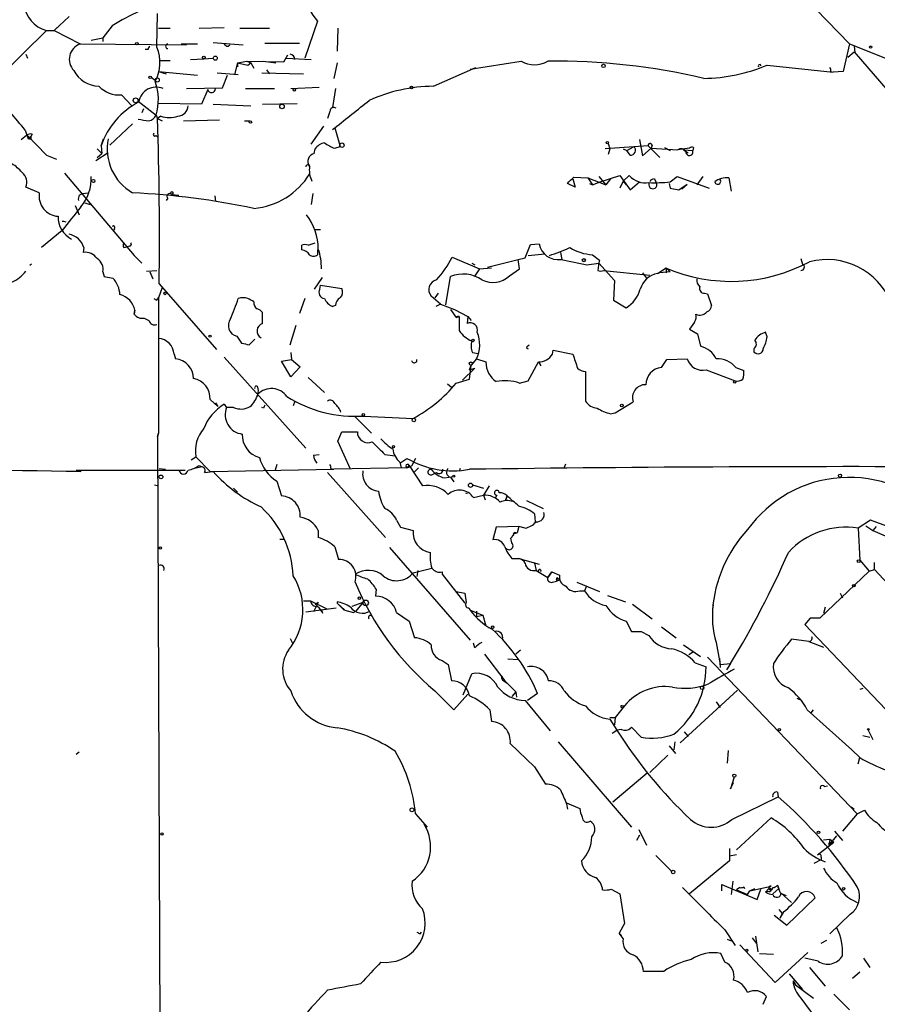
# Model space of a CAD drawing. Extents: x 4 to 1110, y 3989 to 4900.
# Drawn here: x 689 to 781, y 4388 to 4494 of the extents above; entities that cross this region are included whole.
import ezdxf

# ---------------------------------------------------------------- set-up
doc = ezdxf.new("R2010")
doc.units = 0
doc.header["$MEASUREMENT"] = 0
doc.layers.add('MAIN', color=5, linetype='CONTINUOUS')

msp = doc.modelspace()

# ---------------------------------------------------------------- linework, layer by layer
at = {"layer": 'MAIN'}
for p, q in [((765.81, 4504.572), (778.1713, 4491.618)), ((693.8433, 4494.5814), (692.2347, 4493.0574)), ((703.326, 4491.2794), (703.4107, 4494.92)), ((692.5733, 4493.396), (692.2347, 4493.0574)), ((698.5, 4493.5654), (697.484, 4492.2954)), ((703.4953, 4493.3114), (704.7653, 4493.3114)), ((707.898, 4493.3114), (710.6073, 4493.396)), ((712.3007, 4493.3114), (715.518, 4493.3114)), ((720.6827, 4494.0734), (719.328, 4490.094)), ((722.884, 4493.3114), (722.7993, 4490.856)), ((691.388, 4493.0574), (686.308, 4488.062)), ((691.388, 4493.0574), (692.2347, 4493.0574)), ((692.2347, 4493.0574), (695.0287, 4491.618)), ((696.214, 4492.0414), (697.484, 4492.2954)), ((697.484, 4492.2954), (697.484, 4491.872)), ((697.484, 4492.2954), (697.484, 4491.872)), ((695.0287, 4491.618), (706.5433, 4491.5334)), ((705.9507, 4491.618), (707.7287, 4491.618)), ((709.422, 4491.7874), (712.6393, 4491.5334)), ((711.0307, 4491.364), (711.2, 4491.5334)), ((715.01, 4491.7027), (718.7353, 4491.7027)), ((778.1713, 4491.618), (777.494, 4488.6547)), ((778.1713, 4491.618), (783.5053, 4489.5014)), ((778.6793, 4491.364), (778.764, 4490.6867)), ((689.1867, 4490.5174), (689.356, 4490.094)), ((702.3947, 4491.0254), (702.056, 4491.0254)), ((717.042, 4489.6707), (717.4653, 4490.4327)), ((778.002, 4490.1787), (778.6793, 4490.7714)), ((778.6793, 4490.7714), (782.32, 4486.538)), ((703.6647, 4489.84), (704.7653, 4489.84)), ((706.9667, 4489.9247), (708.406, 4490.0094)), ((708.406, 4490.0094), (709.422, 4490.094)), ((712.0467, 4489.586), (711.708, 4488.316)), ((712.0467, 4489.586), (713.0627, 4489.7554)), ((712.0467, 4489.586), (713.1473, 4489.332)), ((712.0467, 4489.586), (712.0467, 4489.1627)), ((713.0627, 4489.7554), (713.486, 4489.586)), ((713.0627, 4489.7554), (717.042, 4489.6707)), ((713.1473, 4489.332), (713.486, 4489.586)), ((713.486, 4489.586), (713.8247, 4488.9934)), ((714.8407, 4489.7554), (716.1953, 4489.586)), ((717.296, 4490.094), (720.0053, 4489.9247)), ((722.7993, 4489.586), (722.4607, 4487.8927)), ((733.2133, 4487.046), (737.7853, 4489.078)), ((737.1927, 4488.9087), (742.696, 4489.7554)), ((769.2813, 4489.332), (776.3933, 4488.57)), ((703.4953, 4488.6547), (704.342, 4488.4007)), ((703.4953, 4488.6547), (707.7287, 4488.2314)), ((709.8453, 4488.4854), (712.1313, 4488.316)), ((710.438, 4486.8767), (710.946, 4488.2314)), ((714.6713, 4488.4854), (719.1587, 4488.4007)), ((715.1793, 4488.824), (715.518, 4488.4007)), ((776.1393, 4488.6547), (776.3933, 4488.57)), ((777.494, 4488.6547), (776.3933, 4488.57)), ((702.7333, 4487.9774), (703.1567, 4487.7234)), ((717.804, 4486.792), (720.852, 4486.9614)), ((699.516, 4486.1147), (700.6167, 4484.9294)), ((706.5433, 4486.792), (710.438, 4486.8767)), ((708.8293, 4486.7074), (708.152, 4485.0987)), ((712.8933, 4486.792), (716.026, 4486.792)), ((722.63, 4486.792), (722.2913, 4484.76)), ((701.294, 4485.4374), (703.2413, 4483.9134)), ((708.152, 4485.0987), (703.4953, 4485.1834)), ((709.422, 4485.0987), (713.486, 4484.9294)), ((714.756, 4485.0987), (718.4813, 4485.1834)), ((701.8867, 4484.5907), (701.7173, 4484.1674)), ((703.2413, 4483.9134), (703.4107, 4483.5747)), ((703.7493, 4483.8287), (703.4107, 4483.5747)), ((722.0373, 4484.3367), (721.7833, 4483.5747)), ((698.246, 4480.696), (700.7013, 4482.982)), ((703.4107, 4483.5747), (703.9187, 4483.3207)), ((706.2047, 4483.3207), (710.0993, 4483.4054)), ((712.8087, 4483.3207), (713.4013, 4483.3207)), ((720.0053, 4480.7807), (721.36, 4482.728)), ((688.6787, 4481.2887), (689.2713, 4481.7967)), ((689.102, 4482.3047), (689.4407, 4481.3734)), ((689.2713, 4481.7967), (691.388, 4479.5954)), ((689.4407, 4481.3734), (689.6947, 4481.6274)), ((689.864, 4481.8814), (689.6947, 4481.6274)), ((703.2413, 4481.712), (703.4107, 4481.6274)), ((722.2913, 4482.3894), (722.5453, 4482.5587)), ((722.5453, 4482.5587), (723.138, 4480.5267)), ((689.6947, 4481.2887), (689.4407, 4481.3734)), ((697.3147, 4480.6114), (697.5687, 4481.3734)), ((697.3147, 4480.6114), (697.3993, 4479.7647)), ((756.412, 4480.6114), (751.7553, 4480.2727)), ((752.094, 4480.8654), (752.2633, 4480.2727)), ((755.4807, 4481.2887), (755.8193, 4479.5107)), ((756.412, 4480.6114), (757.682, 4479.3414)), ((756.8353, 4480.696), (756.7507, 4480.3574)), ((691.388, 4479.5954), (692.4887, 4479.172)), ((698.0767, 4479.8494), (696.722, 4479.0027)), ((696.8913, 4480.2727), (697.3993, 4479.7647)), ((696.8913, 4479.3414), (697.3993, 4479.7647)), ((720.344, 4479.7647), (720.4287, 4480.2727)), ((722.5453, 4480.3574), (723.138, 4480.5267)), ((752.2633, 4480.2727), (752.094, 4479.68)), ((753.7027, 4480.2727), (754.126, 4480.1034)), ((754.126, 4480.1034), (754.888, 4480.5267)), ((754.4647, 4479.5954), (754.126, 4480.1034)), ((755.8193, 4479.5107), (756.7507, 4480.3574)), ((756.7507, 4480.3574), (759.6293, 4480.188)), ((758.19, 4480.442), (758.7827, 4480.1034)), ((758.19, 4480.442), (758.7827, 4480.1034)), ((760.8993, 4480.3574), (759.6293, 4480.188)), ((760.222, 4480.188), (761.238, 4480.1034)), ((760.222, 4480.188), (760.73, 4479.8494)), ((761.3227, 4480.442), (761.238, 4480.1034)), ((693.3353, 4477.648), (700.8707, 4468.758)), ((751.2473, 4476.7167), (753.364, 4477.394)), ((753.364, 4477.394), (754.4647, 4475.87)), ((753.7027, 4476.8014), (754.38, 4477.394)), ((748.538, 4476.124), (747.6913, 4476.5474)), ((748.284, 4477.0554), (748.538, 4476.124)), ((748.3687, 4477.2247), (749.8927, 4477.14)), ((749.8927, 4477.14), (750.4007, 4476.378)), ((749.8927, 4477.14), (751.84, 4476.378)), ((750.062, 4476.5474), (750.4007, 4476.378)), ((750.062, 4476.5474), (750.4007, 4476.378)), ((750.062, 4476.5474), (750.4007, 4476.378)), ((750.4007, 4476.378), (751.2473, 4476.7167)), ((751.078, 4477.3094), (751.84, 4476.378)), ((752.348, 4477.0554), (751.84, 4476.378)), ((753.7027, 4476.8014), (753.364, 4476.0394)), ((753.7027, 4476.8014), (754.0413, 4476.378)), ((754.4647, 4475.87), (755.4807, 4476.7167)), ((757.0893, 4477.0554), (757.2587, 4476.7167)), ((758.698, 4476.5474), (758.7827, 4476.0394)), ((758.7827, 4476.7167), (759.5447, 4477.3094)), ((759.5447, 4477.3094), (763.016, 4476.0394)), ((759.714, 4475.87), (760.6453, 4476.4627)), ((760.0527, 4475.9547), (760.6453, 4476.4627)), ((762.3387, 4477.3094), (761.6613, 4476.378)), ((764.1167, 4476.9707), (764.2013, 4476.9707)), ((765.1327, 4477.14), (765.3867, 4475.7007)), ((690.626, 4475.5314), (689.1867, 4476.124)), ((694.944, 4475.2774), (695.2827, 4475.4467)), ((695.2827, 4475.4467), (695.96, 4475.5314)), ((704.9347, 4475.362), (705.6967, 4475.2774)), ((720.1747, 4475.4467), (720.0053, 4474.2614)), ((758.7827, 4476.0394), (759.714, 4475.87)), ((694.5207, 4474.1767), (694.944, 4473.1607)), ((695.5367, 4474.4307), (696.1293, 4474.2614)), ((704.5113, 4474.9387), (704.342, 4474.6847)), ((709.5913, 4475.1927), (709.676, 4474.6)), ((693.2507, 4472.4834), (693.5047, 4472.3987)), ((693.0813, 4471.4674), (690.88, 4469.6047)), ((698.754, 4471.6367), (698.6693, 4471.4674)), ((720.344, 4471.552), (721.0213, 4471.552)), ((719.6667, 4469.8587), (720.4287, 4470.1127)), ((743.1193, 4468.504), (743.712, 4469.9434)), ((743.712, 4469.9434), (744.6433, 4470.028)), ((695.452, 4469.6047), (695.3673, 4469.0967)), ((699.77, 4469.6047), (700.1087, 4469.6894)), ((700.3627, 4469.774), (700.1087, 4469.6894)), ((718.9893, 4469.3507), (718.9893, 4469.8587)), ((720.6827, 4469.3507), (720.6827, 4468.8427)), ((743.458, 4468.758), (745.236, 4468.9274)), ((746.9293, 4469.0967), (747.0987, 4468.3347)), ((750.4007, 4468.8427), (751.1627, 4468.25)), ((689.7793, 4467.8267), (689.61, 4467.6574)), ((700.8707, 4468.758), (701.7173, 4467.9114)), ((735.2453, 4468.5887), (738.2087, 4467.3187)), ((737.362, 4467.9114), (737.7007, 4467.742)), ((739.0553, 4467.488), (742.3573, 4468.3347)), ((742.3573, 4468.3347), (743.1193, 4468.504)), ((742.5267, 4467.3187), (742.3573, 4468.3347)), ((749.808, 4467.742), (751.078, 4467.9114)), ((751.078, 4467.9114), (752.7713, 4466.0487)), ((772.922, 4468.4194), (773.0913, 4467.8267)), ((697.484, 4466.98), (697.6533, 4466.472)), ((702.2253, 4467.0647), (703.326, 4467.1494)), ((702.564, 4466.98), (702.9027, 4466.218)), ((738.2087, 4467.3187), (737.7007, 4466.5567)), ((738.2087, 4467.3187), (739.4787, 4467.4034)), ((741.426, 4466.5567), (742.5267, 4467.3187)), ((751.586, 4467.1494), (756.5813, 4466.6414)), ((755.8193, 4466.8954), (756.2427, 4466.3027)), ((757.428, 4466.8107), (758.3593, 4467.4034)), ((758.7827, 4466.98), (757.682, 4466.8954)), ((758.3593, 4467.4034), (758.3593, 4466.8954)), ((758.3593, 4467.4034), (758.7827, 4466.98)), ((697.6533, 4466.472), (698.5847, 4466.3027)), ((703.58, 4465.71), (709.7607, 4458.598)), ((721.1907, 4466.3874), (720.344, 4465.1174)), ((734.568, 4463.424), (735.076, 4466.472)), ((752.7713, 4466.0487), (752.6867, 4463.932)), ((703.9187, 4465.2867), (703.4953, 4464.186)), ((720.9367, 4465.1174), (721.0213, 4465.5407)), ((721.0213, 4465.5407), (723.3073, 4465.202)), ((733.7213, 4464.694), (733.3827, 4464.186)), ((762.508, 4464.694), (762.8467, 4464.6094)), ((762.8467, 4464.6094), (763.27, 4463.3394)), ((703.326, 4463.932), (703.4953, 4464.186)), ((703.4953, 4464.186), (703.4953, 4449.5387)), ((719.328, 4464.1014), (718.7353, 4462.4927)), ((733.9753, 4463.5087), (732.9593, 4464.3554)), ((733.9753, 4463.5087), (733.4673, 4463.2547)), ((733.9753, 4463.5087), (735.4993, 4462.916)), ((752.6867, 4463.932), (754.0413, 4463.0854)), ((700.8707, 4462.408), (700.9553, 4462.8314)), ((700.9553, 4462.8314), (700.8707, 4462.408)), ((714.756, 4461.392), (714.756, 4462.5774)), ((722.63, 4463.3394), (722.2913, 4463.2547)), ((735.076, 4462.916), (735.6687, 4462.0694)), ((735.4993, 4462.916), (736.9387, 4462.154)), ((701.9713, 4461.9847), (702.4793, 4461.7307)), ((735.6687, 4462.0694), (736.0073, 4462.154)), ((736.9387, 4462.154), (736.854, 4461.392)), ((736.9387, 4462.154), (737.2773, 4461.7307)), ((761.4073, 4461.5614), (760.8993, 4460.7994)), ((717.7193, 4459.106), (718.3967, 4461.2227)), ((760.8993, 4460.7994), (761.746, 4460.2914)), ((769.2813, 4459.9527), (769.112, 4460.4607)), ((711.962, 4460.0374), (712.47, 4459.2754)), ((713.3167, 4459.106), (713.9093, 4459.6987)), ((761.746, 4460.2914), (762.0847, 4458.9367)), ((717.804, 4458.2594), (717.8887, 4457.4974)), ((737.4467, 4458.2594), (738.0393, 4458.1747)), ((743.3733, 4458.9367), (743.5427, 4459.106)), ((746.0827, 4458.09), (746.1673, 4458.5134)), ((746.1673, 4458.5134), (748.284, 4458.09)), ((767.842, 4458.6827), (767.842, 4458.344)), ((705.1887, 4458.09), (705.358, 4457.582)), ((710.6073, 4457.7514), (719.4127, 4447.93)), ((716.788, 4457.328), (717.8887, 4457.4974)), ((717.804, 4455.6347), (716.788, 4457.328)), ((717.8887, 4457.4974), (718.82, 4456.7354)), ((737.87, 4457.582), (737.2773, 4456.9047)), ((737.87, 4457.582), (738.886, 4457.2434)), ((743.458, 4455.2114), (744.5587, 4457.2434)), ((744.5587, 4457.2434), (744.8127, 4456.82)), ((757.8513, 4456.6507), (758.444, 4457.4974)), ((758.444, 4457.4974), (760.6453, 4457.582)), ((718.82, 4456.7354), (717.804, 4455.6347)), ((737.7007, 4456.566), (736.346, 4455.296)), ((737.108, 4456.3967), (737.2773, 4456.9047)), ((737.108, 4455.3807), (737.2773, 4456.9047)), ((737.108, 4456.3967), (737.7007, 4456.566)), ((749.6387, 4456.2274), (749.6387, 4453.01)), ((762.6773, 4456.3967), (765.81, 4455.2114)), ((765.8947, 4456.6507), (766.7413, 4456.312)), ((719.6667, 4455.55), (721.4447, 4453.9414)), ((735.6687, 4454.9574), (737.108, 4455.3807)), ((742.5267, 4454.9574), (743.458, 4455.2114)), ((734.7373, 4454.8727), (735.1607, 4454.534)), ((709.0833, 4453.1794), (709.93, 4452.4174)), ((718.2273, 4453.01), (718.058, 4452.502)), ((752.856, 4451.74), (754.8033, 4452.9254)), ((709.676, 4452.8407), (709.93, 4452.4174)), ((710.6073, 4452.6714), (710.8613, 4452.3327)), ((711.6233, 4452.3327), (710.8613, 4452.3327)), ((714.8407, 4452.248), (714.6713, 4452.3327)), ((724.7467, 4451.3167), (726.5247, 4449.5387)), ((725.678, 4451.4014), (731.012, 4451.1474)), ((752.348, 4451.6554), (752.856, 4451.74)), ((722.884, 4448.692), (723.3073, 4449.708)), ((723.3073, 4449.708), (725.0007, 4449.708)), ((703.4953, 4449.5387), (703.4107, 4449.2)), ((703.4107, 4449.2), (703.4953, 4449.5387)), ((703.4107, 4449.2), (703.6647, 4380.9587)), ((724.2387, 4445.644), (722.884, 4448.692)), ((707.0513, 4446.66), (707.5593, 4446.9987)), ((707.5593, 4446.9987), (709.0833, 4445.39)), ((720.2593, 4447.168), (720.852, 4447.2527)), ((727.964, 4447.2527), (729.0647, 4447.0834)), ((729.5727, 4446.3214), (730.3347, 4446.8294)), ((731.266, 4446.8294), (730.8427, 4445.9827)), ((694.6053, 4445.5594), (695.1133, 4445.39)), ((694.6053, 4445.5594), (706.374, 4445.5594)), ((703.58, 4445.7287), (704.2573, 4445.644)), ((708.2367, 4445.898), (707.39, 4445.7287)), ((707.898, 4446.0674), (708.2367, 4445.898)), ((709.0833, 4445.39), (722.4607, 4445.644)), ((716.28, 4446.152), (716.1107, 4445.5594)), ((722.122, 4445.7287), (722.4607, 4445.644)), ((730.3347, 4445.8134), (722.4607, 4445.644)), ((729.5727, 4446.406), (729.742, 4445.8134)), ((730.5887, 4446.0674), (730.3347, 4445.8134)), ((730.3347, 4445.8134), (730.8427, 4445.9827)), ((730.5887, 4446.0674), (732.028, 4443.866)), ((731.6047, 4445.8134), (731.0967, 4445.3054)), ((736.092, 4445.7287), (736.0073, 4445.39)), ((747.3527, 4445.8134), (747.522, 4446.2367)), ((708.4907, 4445.3054), (709.422, 4445.39)), ((716.28, 4444.374), (716.788, 4442.7654)), ((721.7833, 4445.3054), (728.0487, 4438.278)), ((733.044, 4445.0514), (733.552, 4445.3054)), ((734.3987, 4444.7127), (735.33, 4444.882)), ((735.076, 4444.7974), (735.4147, 4444.2894)), ((703.072, 4443.9507), (703.4953, 4443.866)), ((711.6233, 4443.612), (712.0467, 4443.1887)), ((737.4467, 4443.9507), (738.632, 4443.612)), ((739.2247, 4443.866), (738.632, 4442.85)), ((736.6847, 4443.104), (736.854, 4443.0194)), ((737.5313, 4442.596), (738.632, 4442.85)), ((738.632, 4442.85), (738.8013, 4442.342)), ((740.0713, 4442.85), (739.902, 4442.5114)), ((741.0027, 4442.2574), (741.172, 4442.7654)), ((741.172, 4442.7654), (741.0027, 4442.2574)), ((743.2887, 4442.2574), (745.0667, 4441.4107)), ((729.234, 4440.1407), (729.6573, 4439.3787)), ((744.1353, 4440.818), (744.22, 4439.9714)), ((780.4573, 4440.1407), (779.1027, 4439.294)), ((782.4893, 4439.3787), (780.4573, 4440.1407)), ((720.7673, 4439.04), (720.7673, 4438.278)), ((729.6573, 4439.3787), (731.012, 4439.04)), ((739.9867, 4439.3787), (739.648, 4438.024)), ((742.442, 4439.4634), (739.9867, 4439.3787)), ((742.442, 4439.4634), (742.2727, 4438.786)), ((743.1193, 4439.294), (742.442, 4439.4634)), ((779.1027, 4439.294), (779.272, 4435.8227)), ((779.9493, 4439.548), (780.7113, 4439.04)), ((781.05, 4439.4634), (780.7113, 4439.04)), ((780.7113, 4439.04), (784.1827, 4437.516)), ((716.6187, 4438.1087), (717.1267, 4438.1087)), ((741.5953, 4438.1934), (741.8493, 4438.532)), ((741.68, 4437.6854), (741.5953, 4438.1934)), ((741.934, 4438.7014), (742.2727, 4438.786)), ((742.1033, 4438.786), (742.2727, 4438.786)), ((722.5453, 4437.262), (722.9687, 4435.9074)), ((728.472, 4437.1774), (737.1927, 4427.1867)), ((741.68, 4435.992), (742.442, 4435.992)), ((742.442, 4435.992), (744.6433, 4435.3994)), ((731.012, 4434.468), (733.044, 4434.976)), ((744.1353, 4435.484), (744.3047, 4434.722)), ((779.272, 4435.8227), (780.288, 4434.6374)), ((780.288, 4434.6374), (780.8807, 4434.8067)), ((780.8807, 4434.8067), (780.8807, 4435.5687)), ((780.8807, 4434.8067), (782.32, 4433.2827)), ((731.52, 4434.722), (731.4353, 4434.0447)), ((734.1447, 4434.5527), (734.1447, 4434.2987)), ((734.1447, 4434.2987), (736.6, 4431.166)), ((744.3047, 4434.722), (744.5587, 4434.6374)), ((744.3047, 4434.722), (745.5747, 4433.96)), ((745.998, 4434.5527), (745.5747, 4433.96)), ((745.5747, 4433.96), (745.998, 4434.5527)), ((745.998, 4434.5527), (746.8447, 4434.214)), ((746.5907, 4433.96), (746.506, 4433.5367)), ((746.506, 4433.706), (746.5907, 4433.96)), ((746.5907, 4433.96), (746.8447, 4433.706)), ((780.288, 4434.6374), (774.954, 4429.5574)), ((727.0327, 4432.69), (726.948, 4431.928)), ((746.0827, 4433.452), (746.506, 4433.5367)), ((746.506, 4433.5367), (746.8447, 4433.706)), ((748.7073, 4433.452), (751.1627, 4432.436)), ((749.7233, 4432.944), (749.554, 4432.5207)), ((735.6687, 4432.436), (736.6, 4432.2667)), ((749.046, 4432.5207), (749.554, 4432.5207)), ((752.0093, 4432.0127), (753.9567, 4431.3354)), ((777.1553, 4432.2667), (777.4093, 4431.7587)), ((719.1587, 4431.42), (719.9207, 4431.42)), ((719.4127, 4430.2347), (722.7147, 4430.658)), ((719.9207, 4431.42), (721.6987, 4430.5734)), ((720.7673, 4431.2507), (720.2593, 4430.2347)), ((720.7673, 4431.2507), (720.4287, 4430.9967)), ((722.7993, 4431.3354), (722.7993, 4431.166)), ((722.7993, 4431.166), (723.646, 4430.404)), ((722.7993, 4431.166), (723.5613, 4430.404)), ((725.5933, 4431.2507), (724.408, 4430.8274)), ((725.5933, 4431.2507), (724.8313, 4430.3194)), ((737.0233, 4430.658), (737.1927, 4430.404)), ((754.7187, 4431.0814), (756.8353, 4429.4727)), ((775.5467, 4430.7427), (775.3773, 4430.0654)), ((721.2753, 4430.0654), (721.106, 4430.4887)), ((723.646, 4430.404), (724.5773, 4430.15)), ((724.5773, 4430.15), (724.8313, 4430.3194)), ((729.234, 4430.15), (730.5887, 4429.2187)), ((737.1927, 4430.404), (738.5473, 4429.896)), ((737.87, 4430.3194), (737.87, 4429.7267)), ((737.87, 4429.7267), (738.5473, 4429.896)), ((738.5473, 4429.896), (738.886, 4428.7107)), ((773.938, 4429.5574), (773.3453, 4428.88)), ((773.938, 4429.5574), (773.3453, 4428.88)), ((774.954, 4429.5574), (773.938, 4429.5574)), ((730.5887, 4429.2187), (731.1813, 4427.4407)), ((754.0413, 4429.2187), (754.634, 4428.118)), ((757.8513, 4428.626), (759.46, 4427.4407)), ((773.3453, 4428.88), (783.59, 4418.1274)), ((717.7193, 4427.356), (717.9733, 4426.848)), ((755.65, 4428.118), (756.4967, 4427.6947)), ((737.7007, 4426.34), (737.5313, 4426.848)), ((760.222, 4426.6787), (762.0847, 4425.4087)), ((763.778, 4426.9327), (764.2013, 4424.562)), ((773.7687, 4427.0174), (771.906, 4427.2714)), ((773.7687, 4427.0174), (775.3773, 4426.4247)), ((738.7167, 4425.6627), (740.918, 4422.784)), ((742.6113, 4426.086), (742.1033, 4425.6627)), ((761.3227, 4425.9167), (760.8147, 4425.578)), ((762.8467, 4425.324), (779.018, 4408.3907)), ((764.1167, 4425.2394), (764.2013, 4424.2234)), ((734.1447, 4424.9854), (734.822, 4424.562)), ((734.822, 4424.562), (735.1607, 4422.784)), ((741.2567, 4425.1547), (742.3573, 4425.07)), ((761.492, 4424.7314), (762.6773, 4424.308)), ((764.2013, 4424.562), (765.302, 4424.6467)), ((765.302, 4424.6467), (764.8787, 4423.9694)), ((736.4307, 4421.26), (737.362, 4423.546)), ((740.8333, 4422.784), (741.172, 4422.53)), ((740.918, 4422.784), (742.1033, 4421.5987)), ((733.3827, 4421.6834), (735.4147, 4419.6514)), ((735.4147, 4419.6514), (736.9387, 4421.3447)), ((742.1033, 4421.5987), (741.68, 4421.0907)), ((742.1033, 4421.5987), (742.188, 4421.006)), ((744.474, 4421.4294), (743.3733, 4420.6674)), ((759.8833, 4416.0954), (766.064, 4421.768)), ((779.6107, 4421.9374), (779.272, 4421.8527)), ((743.1193, 4420.6674), (745.8287, 4417.3654)), ((753.872, 4420.0747), (752.856, 4418.8047)), ((753.618, 4420.0747), (753.872, 4420.0747)), ((763.778, 4420.498), (764.2013, 4419.9054)), ((772.4987, 4420.9214), (772.7527, 4420.752)), ((739.3093, 4419.6514), (739.4787, 4418.3814)), ((773.5993, 4419.6514), (778.4253, 4415.3334)), ((774.0227, 4419.3127), (774.2767, 4419.6514)), ((752.2633, 4418.8047), (752.856, 4418.8047)), ((752.2633, 4418.6354), (753.0253, 4417.45)), ((752.856, 4418.8047), (752.7713, 4418.0427)), ((755.65, 4416.688), (754.634, 4417.7887)), ((752.5173, 4417.1114), (753.0253, 4417.45)), ((753.5333, 4417.5347), (753.0253, 4417.45)), ((760.3067, 4417.2807), (760.73, 4416.7727)), ((779.6107, 4416.8574), (780.3727, 4416.688)), ((780.2033, 4417.45), (780.7113, 4416.434)), ((741.5107, 4416.0107), (744.1353, 4413.4707)), ((746.6753, 4416.18), (754.634, 4406.9514)), ((758.698, 4415.7567), (759.3753, 4414.91)), ((759.2907, 4416.18), (759.206, 4415.3334)), ((694.944, 4415.0794), (694.6053, 4414.8254)), ((758.5287, 4414.7407), (756.5813, 4412.878)), ((765.048, 4415.2487), (764.9633, 4413.894)), ((778.4253, 4415.3334), (779.272, 4414.4867)), ((779.1027, 4413.8094), (779.272, 4414.4867)), ((744.1353, 4413.4707), (745.3207, 4411.608)), ((756.3273, 4412.7934), (752.602, 4409.6607)), ((765.7253, 4412.37), (765.302, 4411.1)), ((765.302, 4411.1), (765.6407, 4411.7774)), ((775.462, 4411.354), (775.8007, 4411.4387)), ((770.382, 4410.7614), (770.4667, 4410.2534)), ((747.6067, 4409.576), (749.046, 4408.9834)), ((747.6067, 4409.4914), (747.6913, 4408.8987)), ((765.4713, 4407.798), (770.4667, 4410.2534)), ((731.266, 4408.3907), (732.536, 4406.9514)), ((779.018, 4408.3907), (777.4093, 4406.528)), ((778.3407, 4409.1527), (778.6793, 4408.8987)), ((779.018, 4408.3907), (779.78, 4408.814)), ((765.9793, 4404.496), (769.7047, 4407.9674)), ((755.4807, 4406.1047), (755.142, 4405.512)), ((755.396, 4406.6974), (756.2427, 4405.004)), ((776.5627, 4406.528), (777.4093, 4405.512)), ((774.7, 4403.988), (776.478, 4405.3427)), ((775.3773, 4405.5967), (776.0547, 4405.6814)), ((775.97, 4405.004), (776.8167, 4406.02)), ((776.0547, 4405.6814), (775.97, 4405.004)), ((776.0547, 4405.6814), (776.478, 4405.3427)), ((776.224, 4405.258), (776.478, 4405.3427)), ((765.2173, 4404.6654), (765.2173, 4403.3107)), ((765.9793, 4403.988), (765.2173, 4403.8187)), ((757.2587, 4403.9034), (758.952, 4402.21)), ((765.2173, 4403.3107), (760.8993, 4399.7547)), ((774.3613, 4403.0567), (775.1233, 4403.48)), ((775.1233, 4403.734), (775.1233, 4403.48)), ((764.3707, 4400.0934), (764.3707, 4400.7707)), ((764.3707, 4400.7707), (768.1807, 4399.162)), ((765.556, 4401.1094), (765.3867, 4399.67)), ((752.4327, 4400.2627), (753.364, 4399.7547)), ((753.364, 4399.7547), (753.872, 4396.5374)), ((766.318, 4400.432), (765.9793, 4400.178)), ((765.9793, 4400.178), (767.1647, 4399.67)), ((766.7413, 4400.5167), (766.826, 4400.3474)), ((767.1647, 4399.67), (767.4187, 4400.0934)), ((767.4187, 4400.0934), (769.7047, 4400.6014)), ((767.4187, 4400.0934), (767.9267, 4400.3474)), ((768.1807, 4399.162), (768.604, 4400.2627)), ((769.4507, 4400.3474), (769.112, 4399.924)), ((769.4507, 4400.0087), (769.112, 4399.924)), ((770.5513, 4400.3474), (769.874, 4399.7547)), ((770.382, 4400.686), (770.5513, 4400.3474)), ((770.7207, 4399.8394), (771.3133, 4399.5854)), ((770.8053, 4399.8394), (771.906, 4398.8234)), ((771.398, 4396.368), (774.446, 4399.3314)), ((770.5513, 4398.0614), (770.89, 4397.638)), ((771.0593, 4397.8074), (770.636, 4397.13)), ((770.89, 4397.638), (770.636, 4397.13)), ((778.256, 4397.5534), (776.0547, 4395.4367)), ((753.872, 4396.5374), (753.2793, 4395.5214)), ((770.0433, 4397.4687), (771.398, 4396.368)), ((731.774, 4395.4367), (731.9433, 4395.606)), ((753.2793, 4395.5214), (753.5333, 4395.2674)), ((753.7027, 4394.9287), (753.2793, 4395.5214)), ((764.7093, 4395.86), (765.81, 4394.1667)), ((776.8167, 4396.0294), (776.986, 4395.606)), ((764.9633, 4394.844), (765.3867, 4394.6747)), ((767.6727, 4395.0134), (768.096, 4394.4207)), ((768.0113, 4395.1827), (768.2653, 4393.4894)), ((775.1233, 4394.4207), (775.716, 4394.7594)), ((764.7093, 4392.3887), (764.286, 4393.32)), ((766.318, 4394.2514), (770.128, 4390.1874)), ((768.4347, 4393.32), (769.9587, 4393.2354)), ((770.128, 4390.1874), (773.684, 4393.4047)), ((774.7847, 4392.4734), (773.3453, 4392.812)), ((779.6953, 4392.812), (780.3727, 4391.796)), ((758.1053, 4391.3727), (755.904, 4391.3727)), ((773.8533, 4391.796), (775.5467, 4389.764)), ((779.272, 4391.288), (778.51, 4390.6107)), ((771.652, 4391.1187), (773.0913, 4389.4254)), ((772.0753, 4390.3567), (772.3293, 4389.9334)), ((772.3293, 4389.9334), (774.2767, 4388.494)), ((768.858, 4387.8167), (769.1967, 4388.6634)), ((772.922, 4388.494), (774.5307, 4386.2927)), ((776.478, 4388.9174), (778.1713, 4387.224))]:
    msp.add_line(p, q, dxfattribs=at)
for centre, radius in [((701.167, 4491.6604), 0.1338), ((780.4573, 4491.2794), 0.1197), ((708.4059, 4490.1505), 0.1411), ((709.6397, 4490.082), 0.218), ((751.586, 4489.2474), 0.1893), ((702.6063, 4488.0197), 0.1338), ((703.3768, 4487.7234), 0.2201), ((730.8426, 4486.905), 0.1411), ((718.185, 4486.6651), 0.1338), ((701.0399, 4485.5221), 0.2677), ((716.8515, 4484.8659), 0.2413), ((713.4436, 4483.1938), 0.1338), ((723.3284, 4480.6749), 0.2413), ((752.0093, 4480.9501), 0.1197), ((696.468, 4476.8014), 0.1693), ((704.9558, 4475.5103), 0.1496), ((749.4693, 4468.2501), 0.1693), ((704.215, 4464.6518), 0.1338), ((709.0833, 4460.0374), 0.1197), ((737.4889, 4459.5718), 0.1338), ((737.2561, 4457.0741), 0.1706), ((765.7676, 4455.0844), 0.1338), ((753.5756, 4452.5444), 0.1338), ((725.6356, 4451.5284), 0.1338), ((731.0966, 4450.9781), 0.1893), ((728.8953, 4448.0994), 0.1197), ((703.7747, 4444.8228), 0.2035), ((735.4287, 4444.8962), 0.0997), ((777.1553, 4444.9668), 0.1693), ((737.2208, 4443.9225), 0.2275), ((703.7069, 4437.1351), 0.1338), ((779.1661, 4435.7169), 0.1496), ((778.637, 4433.0711), 0.1338), ((725.2123, 4431.7164), 0.1338), ((725.8896, 4431.2084), 0.2993), ((739.6056, 4428.5837), 0.1338), ((762.254, 4422.0221), 0.1893), ((770.5936, 4417.4924), 0.1338), ((780.2033, 4417.5347), 0.0846), ((765.7253, 4412.5394), 0.1693), ((730.897, 4408.8383), 0.201), ((703.8763, 4406.2318), 0.1338), ((774.827, 4406.4011), 0.1338), ((759.1213, 4402.1254), 0.1893), ((777.5363, 4400.3051), 0.1338), ((767.0799, 4393.6587), 0.1197)]:
    msp.add_circle(centre, radius, dxfattribs=at)
for centre, radius, start, end in [((730.1529, 4501.5818), 12.0856, 202.524902, 218.408961), ((692.4004, 4496.4074), 3.4996, 187.741349, 253.184713), ((711.7731, 4472.648), 24.7732, 114.592833, 122.397099), ((695.6277, 4489.958), 1.7648, 109.841643, 223.672904), ((702.818, 4491.0254), 0.4233, 126.875312, 180), ((699.3895, 4489.5917), 4.283, 331.590791, 23.206319), ((704.5114, 4491.364), 0.2434, 90.02354, 269.976451), ((711.0733, 4491.9148), 0.5525, 212.493463, 265.577431), ((717.6769, 4489.967), 0.552, 355.605275, 85.594926), ((744.1354, 4492.2632), 2.8915, 240.145503, 299.852779), ((746.4004, 4420.0929), 69.6674, 76.703436, 90.679087), ((762.113, 4506.4294), 18.5393, 270.959028, 292.746481), ((768.4629, 4489.2473), 0.1411, 0.040606, 216.84553), ((775.6741, 4488.7818), 0.4823, 344.718831, 37.891655), ((697.1966, 4490.2776), 3.2345, 208.396136, 267.591932), ((699.2558, 4489.131), 3.0275, 223.526466, 274.930393), ((703.2406, 4485.0702), 1.8832, 66.108254, 171.372502), ((697.775, 4485.6077), 5.7229, 342.778983, 19.882601), ((733.3886, 4469.6718), 17.3751, 90.578076, 114.18357), ((631.6644, 4435.8613), 73.8652, 38.958616, 42.870166), ((709.2482, 4486.7943), 0.4278, 191.719669, 359.691961), ((705.319, 4477.8629), 8.463, 117.748356, 161.048659), ((705.5526, 4484.9888), 1.1616, 272.931126, 357.068874), ((555.2683, 4696.6793), 271.7153, 307.997948, 309.001735), ((702.3375, 4484.2891), 0.9787, 278.330454, 337.427866), ((704.6807, 4486.3058), 2.6464, 249.393529, 290.604445), ((722.4607, 4484.3366), 0.4234, 53.140927, 179.986468), ((703.9667, 4497.9685), 14.7231, 259.541062, 264.201817), ((274.8093, 4470.5798), 428.7984, 359.349286, 1.736637), ((689.7372, 4480.6523), 1.2356, 84.109923, 112.151872), ((774.3446, 4481.458), 84.6501, 179.885341, 180.114592), ((703.1143, 4481.839), 0.1796, 135, 315), ((703.4429, 4480.2737), 5.4777, 168.418675, 239.967102), ((721.7829, 4479.3421), 1.6431, 101.878242, 145.50333), ((723.5957, 4483.6265), 3.4337, 231.2125, 252.187182), ((756.6236, 4480.6538), 0.2158, 11.273495, 191.33076), ((720.4864, 4478.9387), 0.8382, 99.781478, 219.107122), ((754.512, 4480.1358), 0.5424, 264.997777, 46.113052), ((759.9595, 4479.6376), 0.6419, 36.421795, 120.960695), ((760.8676, 4479.9658), 0.3952, 172.306667, 20.379542), ((761.1956, 4479.9765), 0.4826, 74.728219, 127.879149), ((685.4181, 4474.8954), 4.3864, 40.303627, 59.221727), ((719.6244, 4478.3253), 0.2117, 0.027077, 179.972935), ((722.3763, 4477.9868), 2.5753, 170.541701, 207.40582), ((687.8491, 4476.632), 1.4308, 339.20399, 50.288254), ((713.0691, 4481.7698), 7.9677, 275.441696, 328.134336), ((756.1177, 4478.9002), 2.2996, 220.918023, 279.486079), ((691.7175, 4476.9738), 4.509, 318.861173, 4.268404), ((578.7175, 4646.2235), 239.4622, 314.881179, 315.110379), ((756.9247, 4476.4204), 0.4465, 163.472852, 41.577058), ((757.0886, 4491.5495), 14.9292, 267.727797, 276.515695), ((757.1743, 4476.3776), 0.6831, 97.147904, 150.237433), ((763.9332, 4476.7778), 0.3303, 190.663358, 35.735304), ((764.8887, 4475.0633), 2.091, 83.298808, 127.745687), ((692.806, 4475.1926), 2.2062, 171.166169, 266.153447), ((695.7915, 4474.8539), 0.9474, 153.448472, 190.287538), ((696.8131, 4393.7005), 81.9232, 78.015154, 87.279634), ((704.723, 4475.1503), 0.2994, 45, 224.986465), ((1329.0907, 3964.7427), 813.1899, 141.2256002, 141.4547854), ((714.6873, 4469.4418), 6.08, 359.939689, 37.709764), ((695.345, 4472.9169), 2.688, 178.411819, 242.343415), ((693.166, 4472.6528), 0.1894, 243.434949, 296.565051), ((693.4485, 4468.9841), 2.0974, 17.210781, 79.150275), ((698.627, 4471.7637), 0.1796, 315, 135), ((700.1085, 4469.8587), 0.4232, 143.116564, 216.883436), ((700.3627, 4469.9857), 0.2116, 270, 36.875312), ((719.328, 4469.2238), 0.7196, 61.921424, 118.078576), ((746.6965, 4470.3964), 2.086, 190.172184, 278.754724), ((695.5496, 4467.4537), 1.6531, 35.744774, 96.331388), ((718.9045, 4468.2497), 1.1042, 32.481141, 85.595723), ((720.2594, 4469.2659), 0.5986, 224.986465, 315.006769), ((715.7183, 4467.542), 5.3923, 357.626663, 20.556294), ((738.6617, 4490.4559), 22.8245, 288.076934, 294.000109), ((750.684, 4474.0925), 5.2575, 238.606184, 266.911089), ((696.1555, 4467.2747), 1.3608, 347.492657, 57.267557), ((725.0489, 4473.8091), 11.4551, 317.927613, 332.888252), ((762.3394, 4533.6969), 67.1348, 256.804292, 259.242059), ((755.1517, 4467.0727), 4.1591, 163.55674, 178.943322), ((765.4014, 4483.8668), 17.9063, 246.841534, 298.164659), ((772.939, 4467.505), 0.3559, 267.262972, 64.666075), ((775.7327, 4460.8328), 7.4876, 22.332853, 104.536787), ((686.0541, 4469.5201), 3.9802, 293.837668, 321.90988), ((736.4485, 4463.0939), 3.6463, 56.468568, 112.111587), ((751.2897, 4467.6151), 0.552, 237.524828, 302.466416), ((757.8608, 4464.4634), 2.3868, 100.44698, 164.097469), ((696.4767, 4464.347), 2.8755, 3.543024, 42.853664), ((733.8305, 4465.0528), 1.116, 104.452172, 218.677449), ((739.6594, 4468.3399), 2.5101, 241.526715, 314.732069), ((762.6468, 4466.1212), 0.9902, 174.39016, 229.217958), ((721.5293, 4464.7787), 0.6826, 150.249913, 262.88019), ((722.5973, 4464.7982), 0.8168, 311.451203, 29.628292), ((752.1792, 4466.0695), 3.5174, 301.964462, 344.295135), ((762.4597, 4465.1869), 0.4953, 158.132005, 275.59663), ((698.8205, 4462.4141), 2.1752, 11.060424, 76.00081), ((745.4966, 4548.6716), 94.6528, 243.313562, 243.5428), ((690.4771, 4471.1656), 22.7773, 335.996646, 341.932239), ((712.6393, 4462.6618), 1.5266, 70.563296, 109.436704), ((628.806, 4294.5721), 189.3506, 63.320357, 63.549527), ((714.5273, 4463.6187), 0.7172, 168.417456, 239.502053), ((722.8839, 4464.6938), 1.5563, 202.372926, 247.618864), ((723.7306, 4463.2547), 1.1039, 122.469202, 175.599304), ((713.8243, 4461.8995), 1.1522, 36.039438, 72.889228), ((762, 4463.3254), 1.0103, 245.230801, 318.95705), ((762.4596, 4463.418), 0.8142, 291.80141, 354.460259), ((701.7659, 4463.0932), 1.1273, 217.431005, 280.497585), ((703.072, 4461.8578), 0.6062, 192.103339, 294.7725), ((712.2336, 4461.1906), 1.1848, 143.218119, 256.747296), ((714.9791, 4460.5958), 0.8268, 105.65319, 241.668269), ((735.8971, 4461.875), 0.2999, 68.446868, 139.597619), ((1117.007, 4461.392), 381.0005, 179.885409, 180.114592), ((737.1927, 4460.6762), 0.7919, 344.208651, 115.32243), ((760.6452, 4462.1541), 0.9655, 322.127098, 15.246791), ((738.407, 4462.1997), 2.8675, 213.189639, 248.627517), ((734.6457, 4459.1175), 3.5712, 334.534931, 22.093377), ((769.7893, 4458.2596), 2.3029, 107.103644, 143.977017), ((703.4105, 4458.0052), 1.7802, 2.730291, 87.269709), ((755.2481, 4670.8896), 215.8947, 258.571593, 258.80075), ((738.9622, 4458.9983), 1.686, 161.6392, 205.992097), ((767.5117, 4459.1822), 0.5989, 303.47512, 46.136565), ((765.1314, 4460.6303), 4.2048, 332.40748, 350.72652), ((743.4157, 4458.8097), 0.1339, 108.462013, 288.421413), ((761.4636, 4456.4248), 2.5875, 26.565051, 76.111444), ((768.2895, 4458.6949), 0.5687, 218.101204, 358.770622), ((705.1166, 4455.4059), 2.1894, 1.557207, 83.669923), ((731.139, 4457.455), 0.2993, 188.124688, 8.143638), ((741.5082, 4457.2624), 2.6223, 180.415148, 234.533442), ((744.58, 4459), 1.7567, 269.305283, 328.801882), ((1129.5677, 4584.3379), 401.6414, 198.320366, 198.549531), ((762.2891, 4458.0656), 1.7135, 196.393692, 283.09462), ((763.9362, 4455.0704), 2.5166, 38.899818, 93.60417), ((749.6895, 4457.5824), 1.3559, 228.554901, 267.852942), ((758.0524, 4454.7669), 1.8945, 96.09338, 179.361861), ((764.3701, 4456.0579), 2.3848, 343.502805, 6.116527), ((706.8609, 4453.2853), 2.2249, 357.271852, 78.478459), ((740.9341, 4450.2021), 5.0149, 71.48376, 100.889583), ((766.0641, 4456.1427), 0.9653, 254.738635, 307.87186), ((714.0787, 4454.4493), 0.1894, 26.578587, 206.537987), ((713.01, 4454.153), 1.2953, 342.894019, 17.105981), ((715.7069, 4452.3194), 2.0587, 35.606266, 135.123978), ((723.8169, 4464.6922), 15.3372, 297.977577, 320.601092), ((756.1126, 4453.3971), 1.3917, 88.130487, 199.812512), ((711.5584, 4454.5112), 2.7893, 311.353267, 344.632463), ((724.7713, 4465.1686), 13.797, 237.610854, 273.768026), ((722.0796, 4452.629), 0.4827, 15.254078, 127.87186), ((751.0356, 4453.8988), 1.6557, 212.467211, 265.604214), ((713.2716, 4448.2014), 5.2038, 120.796645, 159.23055), ((712.8161, 4451.5452), 2.1075, 158.057737, 262.874984), ((712.4292, 4454.1196), 1.9602, 245.72441, 299.730017), ((799.6103, 4410.0874), 94.6752, 153.327151, 153.556306), ((721.1773, 4451.0489), 2.1876, 20.771241, 51.292744), ((753.7041, 4456.9933), 5.5075, 239.498165, 255.745502), ((711.0402, 4447.6733), 3.5457, 137.981319, 190.967983), ((726.1565, 4449.6715), 1.1564, 178.191209, 293.050913), ((715.1136, 4449.3775), 2.56, 178.287615, 254.217233), ((1065.9614, 4786.6048), 478.9594, 224.885409, 225.114592), ((732.0296, 4452.8427), 5.9443, 220.960418, 237.213288), ((731.3509, 4448.2687), 2.5752, 189.460859, 226.329513), ((718.505, 4447.9587), 4.2191, 194.336298, 238.172394), ((721.6137, 4447.2188), 1.3553, 182.148008, 221.461517), ((735.3301, 4455.4291), 9.9453, 239.848522, 280.297993), ((679.7821, 3636.4019), 809.1334, 88.9143129, 90.7010068), ((706.2047, 4445.6525), 0.5165, 190.385221, 349.61478), ((706.2723, 4448.2237), 2.7005, 279.385934, 307.013749), ((708.1662, 4445.5171), 0.3874, 326.880041, 79.51391), ((721.6563, 4445.8556), 0.4827, 344.757375, 37.88123), ((727.457, 4445.1564), 1.8907, 170.308008, 264.832184), ((730.4194, 4445.9827), 0.1893, 26.578587, 243.421413), ((732.9275, 4445.3371), 0.3085, 84.084305, 292.18418), ((735.0761, 4447.3377), 2.711, 218.664099, 255.530102), ((733.8416, 4445.5728), 0.3942, 222.717606, 10.406253), ((735.1439, 4445.3162), 0.5232, 127.967182, 262.54357), ((779.1422, 1359.0172), 3086.913, 89.7382946, 90.7802153), ((721.1106, 4455.8291), 15.6716, 221.768072, 245.399493), ((778.1293, 4431.2992), 13.4707, 43.454215, 144.484325), ((732.5002, 4440.6257), 3.2745, 44.841629, 98.291193), ((736.0256, 4441.5568), 1.8296, 34.612558, 131.137316), ((740.0653, 4443.11), 0.2601, 358.678024, 271.321976), ((716.7197, 4440.6586), 2.1079, 355.123269, 88.143188), ((731.8162, 4443.8659), 4.5681, 187.452497, 212.511403), ((738.7844, 4440.7502), 2.1053, 39.452935, 94.151154), ((740.4221, 4442.1182), 0.9906, 40.795783, 95.608144), ((741.1967, 4440.3809), 1.8797, 72.411402, 114.742142), ((687.9059, 4380.0234), 82.3033, 48.499747, 49.669729), ((707.25, 4433.6278), 10.8196, 2.657194, 47.305367), ((727.075, 4439.2517), 2.3349, 22.380135, 67.619865), ((741.5526, 4437.7694), 3.9955, 49.729538, 77.138339), ((718.4119, 4437.8904), 2.621, 26.015614, 81.042261), ((744.3971, 4440.7552), 0.7891, 263.276591, 17.112338), ((733.1565, 4438.808), 2.157, 173.825542, 262.49347), ((742.7418, 4441.3304), 2.0711, 280.502056, 318.991821), ((777.7255, 4429.3182), 14.4117, 137.120972, 175.67917), ((777.8117, 4430.8709), 8.5215, 81.286145, 137.120463), ((719.6404, 4434.2421), 4.1903, 46.111968, 74.399256), ((739.8766, 4436.9657), 1.0827, 15.882157, 102.189006), ((614.7762, 4523.1147), 152.6261, 326.192728, 326.421931), ((742.0186, 4438.6167), 0.1893, 63.421413, 206.578587), ((745.3218, 4439.0407), 4.7494, 201.99384, 219.934081), ((741.3957, 4437.377), 0.4194, 222.671557, 47.328443), ((722.9948, 4434.0549), 1.8527, 341.009578, 90.807191), ((737.1922, 4436.2459), 4.3382, 174.397826, 197.021067), ((742.3635, 4435.1819), 0.8139, 21.787031, 84.465227), ((683.0846, 4475.1359), 96.4824, 328.44617, 336.503743), ((703.7494, 4434.8914), 0.3786, 333.421413, 116.578587), ((733.8907, 4435.5349), 1.0145, 213.428488, 284.499224), ((744.0529, 4435.6334), 0.9455, 189.091713, 285.444318), ((744.7069, 4434.6585), 0.1497, 315, 188.103038), ((712.2019, 4430.4615), 6.9099, 320.711993, 32.060492), ((726.1574, 4432.1748), 2.5497, 50.04827, 123.592218), ((728.4681, 4442.1619), 8.6994, 244.67331, 254.212743), ((723.2631, 4430.4446), 4.3877, 30.780566, 49.695012), ((729.2422, 4435.8299), 2.2331, 229.594899, 322.420927), ((745.9345, 4433.8118), 0.3891, 157.613458, 292.386542), ((746.6753, 4433.5791), 0.2117, 36.837414, 143.14635), ((747.8351, 4433.9938), 1.0146, 167.465067, 252.025779), ((753.1257, 4445.2241), 30.7238, 202.529519, 230.014275), ((748.5803, 4433.6636), 1.2341, 210.960572, 292.169531), ((726.9985, 4429.6344), 2.2942, 12.987691, 91.261323), ((990.6804, 4474.083), 257.4985, 189.345902, 189.575088), ((752.5159, 4434.3011), 3.4558, 211.010103, 258.721282), ((720.5979, 4431.5046), 0.6825, 187.120851, 277.137512), ((719.4537, 4429.2602), 1.9916, 23.846818, 51.896418), ((722.2396, 4427.9319), 3.4492, 54.578763, 80.661386), ((725.5272, 4431.6822), 1.5947, 216.097377, 301.284791), ((737.0212, 4431.0079), 0.3499, 136.053836, 270.343869), ((755.343, 4433.1885), 4.1777, 213.018693, 251.845649), ((772.7529, 4429.7268), 9.3998, 172.235658, 197.292609), ((726.3977, 4429.6421), 0.2117, 53.124688, 233.140927), ((742.6342, 4434.3534), 6.7237, 215.971864, 242.823663), ((731.0036, 4424.5707), 2.8755, 47.146336, 86.456976), ((725.474, 4413.1982), 20.7063, 23.423276, 47.122429), ((740.0589, 4427.493), 0.6444, 339.886236, 104.092312), ((755.142, 4682.1178), 254.0003, 269.885409, 270.114592), ((759.0436, 4429.2255), 2.9715, 211.007736, 268.233517), ((773.7476, 4427.3983), 0.3815, 273.170666, 19.460862), ((734.6395, 4426.5933), 1.6824, 177.090315, 252.895268), ((739.2661, 4425.1136), 1.9886, 113.828505, 141.923362), ((789.0237, 4412.5368), 22.5859, 139.278738, 147.57669), ((720.531, 4424.0494), 3.6103, 145.659362, 220.945564), ((757.8564, 4421.5508), 4.8305, 41.181016, 76.890697), ((743.7585, 4422.4094), 1.9373, 11.148693, 101.468858), ((753.3797, 4424.2725), 9.2977, 308.802532, 0.218765), ((772.358, 4424.3119), 2.4225, 172.056201, 250.950262), ((737.8574, 4421.0761), 2.5191, 24.14955, 101.341603), ((740.8757, 4423.0803), 0.2994, 135, 261.856362), ((806.0362, 4350.8066), 83.6071, 118.825703, 121.035225), ((735.2137, 4420.8652), 1.9195, 9.299896, 91.582189), ((743.2079, 4424.62), 3.9536, 219.472131, 268.715894), ((745.7206, 4421.0252), 1.7599, 21.963437, 91.99614), ((758.2506, 4416.5251), 5.6367, 81.983318, 140.969353), ((760.4026, 4428.9608), 6.9889, 258.729619, 291.211793), ((767.62, 4416.5823), 6.721, 27.170863, 54.033611), ((723.3594, 4423.532), 5.8549, 198.405241, 264.510448), ((733.9108, 4414.2054), 7.6683, 45.25096, 65.358662), ((750.9552, 4424.374), 4.4964, 216.754959, 252.97475), ((752.6475, 4422.4486), 3.8325, 218.272933, 264.246565), ((753.5545, 4419.9901), 0.1059, 53.108436, 306.859073), ((739.4081, 4416.2647), 2.1179, 353.111886, 88.089676), ((754.4642, 4417.8738), 0.1899, 296.619015, 333.380985), ((720.3174, 4402.5845), 15.3219, 55.186735, 80.677906), ((796.4871, 4445.1799), 51.5546, 212.539067, 226.47662), ((753.9371, 4418.2446), 0.8167, 240.36824, 318.554055), ((756.824, 4423.1985), 6.6155, 259.778041, 291.104045), ((716.0711, 4407.1968), 15.2417, 4.492638, 31.515102), ((788.2831, 4429.8994), 17.8536, 239.687129, 260.602782), ((745.3806, 4409.2912), 2.3176, 48.069384, 91.481031), ((775.2503, 4411.2271), 0.2468, 30.93987, 210.991622), ((1128.2677, 4579.6033), 416.9423, 203.849995, 204.079178), ((770.3115, 4410.3239), 0.4431, 80.845888, 189.154112), ((738.0705, 4373.1778), 49.2353, 33.729347, 48.853441), ((751.3039, 4409.0988), 2.2608, 182.925809, 207.581728), ((783.1239, 4410.8035), 3.891, 210.751121, 239.254182), ((728.3843, 4404.8527), 4.5254, 304.190114, 32.587038), ((749.808, 4408.0097), 0.5098, 175.240092, 311.636339), ((749.6088, 4406.7198), 1.0561, 312.037214, 59.382347), ((763.2277, 4410.3805), 3.421, 229.015585, 310.983151), ((764.1033, 4398.3693), 11.113, 34.510169, 59.732392), ((786.9337, 4412.5808), 7.7367, 221.449406, 235.701331), ((746.6264, 4405.9395), 3.6896, 314.561865, 359.936331), ((776.097, 4405.131), 0.1796, 45, 225), ((777.428, 4408.7488), 5.8344, 224.417389, 251.188979), ((774.8694, 4403.7905), 0.2602, 347.454468, 130.620402), ((751.2175, 4403.4848), 2.0098, 184.969617, 256.235485), ((778.4504, 4403.8501), 3.3373, 202.951743, 240.690597), ((734.2069, 4400.6414), 3.3128, 171.878703, 228.873623), ((749.458, 4399.9203), 2.0595, 7.188164, 51.527452), ((780.5287, 4402.5976), 4.0653, 204.063233, 248.185243), ((751.755, 4402.5521), 2.3876, 263.900432, 286.489619), ((1905.4223, 5541.1449), 1616.4478, 224.885406, 225.1145891), ((766.4449, 4400.8977), 0.4827, 254.757375, 307.88123), ((770.4264, 4402.5973), 2.979, 243.817718, 259.31359), ((769.6623, 4400.3897), 0.2159, 78.674454, 11.299523), ((769.5212, 4400.178), 0.1835, 247.392151, 112.595845), ((769.8738, 4401.0674), 0.6354, 270.018035, 323.112068), ((770.3194, 4399.8658), 0.4865, 203.730524, 356.890054), ((773.5099, 4401.4463), 3.219, 193.661958, 209.946891), ((773.5424, 4399.0679), 0.9412, 16.257283, 158.292422), ((776.9034, 4399.4808), 2.3547, 305.060196, 26.099304), ((764.2425, 4406.2333), 10.8381, 308.973874, 321.022742), ((728.0849, 4396.5919), 4.2383, 262.622795, 21.510963), ((773.9246, 4480.1863), 94.6529, 243.327125, 243.556335), ((772.0334, 4393.5319), 5.3961, 355.046862, 27.57037), ((755.2092, 4394.6316), 1.5355, 168.843742, 254.672229), ((763.4816, 4389.1609), 4.2362, 79.053733, 124.722099), ((1319.126, 3840.8431), 808.8113, 137.0060418, 137.2352203), ((753.8895, 4391.3553), 2.0146, 0.494873, 63.025391), ((762.6187, 4384.9335), 7.8635, 101.368234, 125.027597), ((764.0458, 4390.8749), 1.6528, 344.794137, 66.332115), ((775.821, 4393.9922), 1.8386, 235.693696, 329.751862), ((765.0375, 4388.2283), 2.2939, 21.975808, 74.753863), ((774.9307, 4390.5308), 2.8607, 183.48913, 225.39797), ((761.0519, 4350.6702), 55.1129, 135.439676, 143.877497), ((892.8945, 3500.6364), 905.0273, 100.6691949, 100.8983667), ((767.9382, 4387.711), 1.5783, 37.117487, 119.347272)]:
    msp.add_arc(centre, radius, start, end, dxfattribs=at)

doc.saveas('drawing.dxf')
